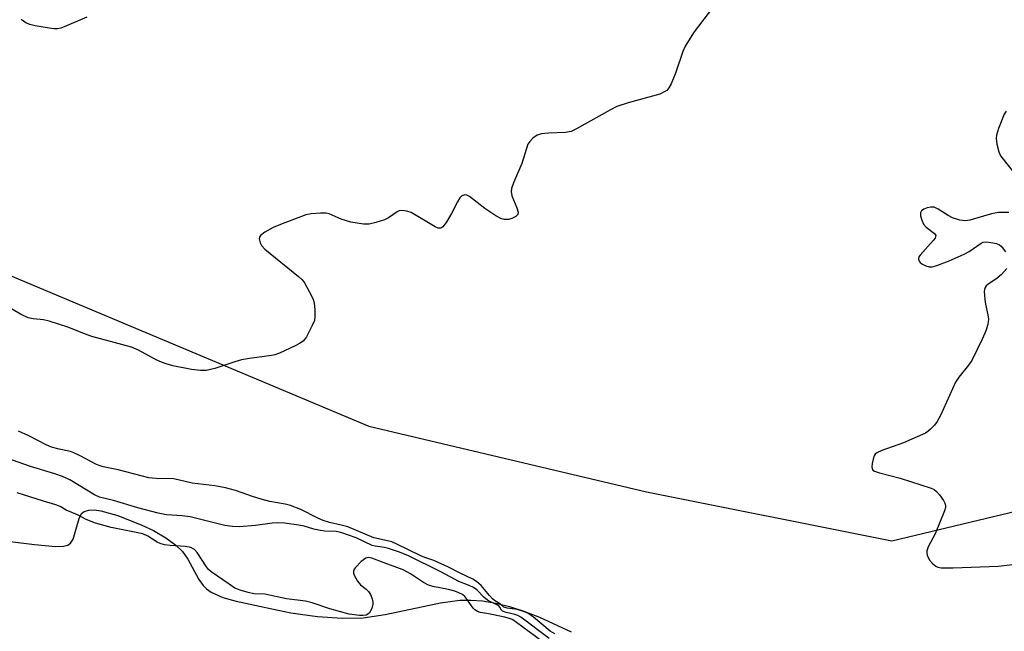
# Model space of a CAD drawing. Units: inches. Extents: x 1291767 to 1297767, y 561448 to 565448.
# Drawn here: x 1294019 to 1294266, y 561886 to 562040 of the extents above; entities that cross this region are included whole.
import ezdxf

# ---------------------------------------------------------------- set-up
doc = ezdxf.new("R2010")
doc.units = ezdxf.units.IN
doc.header["$MEASUREMENT"] = 0
for name, color, linetype in [('HYDRO-Stream Poly Centerlines', 142, 'Continuous'), ('HYDRO-Water Body', 4, 'Continuous'), ('NTRL-Trees', 3, 'Continuous'), ('Undefined', 1, 'Continuous')]:
    doc.layers.add(name, color=color, linetype=linetype)

msp = doc.modelspace()

# ---------------------------------------------------------------- linework, layer by layer
at = {"layer": 'HYDRO-Stream Poly Centerlines'}
msp.add_lwpolyline([(1294010.6, 561909.45), (1294022.28, 561908.02), (1294027.63, 561907.49), (1294029.51, 561907.6), (1294030.65, 561907.87), (1294031.28, 561908.33), (1294031.93, 561909.39), (1294033.45, 561914.53), (1294034.08, 561915.79), (1294034.75, 561916.32), (1294035.89, 561916.66), (1294037.3, 561916.7), (1294038.91, 561916.49), (1294043.2, 561915.29), (1294049.22, 561912.91), (1294052.08, 561911.53), (1294055.19, 561909.67), (1294057.7, 561907.84), (1294059.38, 561906.27), (1294060.71, 561904.37), (1294063.53, 561899.27), (1294064.57, 561897.72), (1294065.38, 561896.87), (1294066.55, 561896.02), (1294069.5, 561894.7), (1294072.82, 561893.79), (1294083.36, 561891.54), (1294086.6, 561890.89), (1294093.27, 561889.98), (1294099.44, 561889.55), (1294104.73, 561889.62), (1294110.23, 561890.43), (1294124.16, 561893.4), (1294128.95, 561894.05), (1294131.76, 561894.09), (1294134.69, 561893.85), (1294138.03, 561893.29), (1294141.48, 561892.44), (1294145.01, 561891.32), (1294148.93, 561889.82), (1294156.91, 561886.12)], dxfattribs=at)
at = {"layer": 'HYDRO-Water Body'}
msp.add_polyline3d([(1294010.6, 561909.45, 0), (1294022.28, 561908.02, 0), (1294027.63, 561907.49, 0), (1294029.51, 561907.6, 0), (1294030.65, 561907.87, 0), (1294031.28, 561908.33, 0), (1294031.93, 561909.39, 0), (1294033.45, 561914.53, 0), (1294034.08, 561915.79, 0), (1294034.75, 561916.32, 0), (1294035.89, 561916.66, 0), (1294037.3, 561916.7, 0), (1294038.91, 561916.49, 0), (1294043.2, 561915.29, 0), (1294049.22, 561912.91, 0), (1294052.08, 561911.53, 0), (1294055.19, 561909.67, 0), (1294057.7, 561907.84, 0), (1294059.38, 561906.27, 0), (1294060.71, 561904.37, 0), (1294063.53, 561899.27, 0), (1294064.57, 561897.72, 0), (1294065.38, 561896.87, 0), (1294066.55, 561896.02, 0), (1294069.5, 561894.7, 0), (1294072.82, 561893.79, 0), (1294083.36, 561891.54, 0), (1294086.6, 561890.89, 0), (1294093.27, 561889.98, 0), (1294099.44, 561889.55, 0), (1294104.73, 561889.62, 0), (1294110.23, 561890.43, 0), (1294124.16, 561893.4, 0), (1294128.95, 561894.05, 0), (1294131.76, 561894.09, 0), (1294134.69, 561893.85, 0), (1294138.03, 561893.29, 0), (1294141.48, 561892.44, 0), (1294145.01, 561891.32, 0), (1294148.93, 561889.82, 0), (1294156.91, 561886.12, 0)], dxfattribs=at)
at = {"layer": 'NTRL-Trees'}
msp.add_polyline3d([(1293821.16, 562078.02, 0), (1293955.87, 562000.98, 0), (1294029.25, 561970.1, 0), (1294106.18, 561937.73, 0), (1294175.81, 561921.24, 0), (1294237.35, 561908.94, 0), (1294314.27, 561927.4, 0)], dxfattribs=at)
at = {"layer": 'Undefined'}
for points, elevation in [([(1294192.38, 562042.79), (1294187.76, 562036.78), (1294185.48, 562033.14), (1294184.91, 562031.84), (1294183.07, 562026.39), (1294181.97, 562023.69), (1294181.43, 562022.69), (1294180.9, 562022.08), (1294180.45, 562021.75), (1294179.12, 562021.15), (1294171.2, 562018.95), (1294168.33, 562018.01), (1294166.75, 562017.21), (1294158.23, 562012.4), (1294156.9, 562011.77), (1294155.52, 562011.5), (1294151.23, 562011.32), (1294149.51, 562011.13), (1294148.42, 562010.84), (1294147.28, 562010.07), (1294146.5, 562009.27), (1294146.08, 562008.53), (1294144.54, 562003.71), (1294142.42, 561998.84), (1294141.93, 561997.47), (1294141.84, 561996.65), (1294142.01, 561995.55), (1294143.29, 561992.56), (1294143.6, 561991.51), (1294143.49, 561990.89), (1294142.99, 561990.38), (1294142.03, 561989.88), (1294141.22, 561989.68), (1294140.11, 561989.68), (1294139.3, 561989.89), (1294137.98, 561990.58), (1294135.22, 561992.39), (1294131.41, 561995.42), (1294130.72, 561995.77), (1294130.24, 561995.83), (1294129.52, 561995.59), (1294128.95, 561995.05), (1294128.36, 561994.08), (1294126.88, 561991.19), (1294125.56, 561988.91), (1294124.75, 561987.8), (1294124.19, 561987.45), (1294123.52, 561987.5), (1294122.75, 561987.83), (1294116.74, 561991.37), (1294115.67, 561991.74), (1294114.54, 561991.88), (1294113.73, 561991.79), (1294113.22, 561991.58), (1294111.07, 561990.09), (1294110.05, 561989.56), (1294107.86, 561988.87), (1294106.19, 561988.5), (1294104.77, 561988.51), (1294101.64, 561989), (1294099.24, 561989.76), (1294096.21, 561991.08), (1294095.4, 561991.23), (1294093.99, 561991.24), (1294091.71, 561991.09), (1294090.31, 561990.81), (1294084.01, 561988.41), (1294082.12, 561987.6), (1294080.06, 561986.44), (1294078.94, 561985.62), (1294078.67, 561985.23), (1294078.61, 561984.77), (1294078.85, 561983.76), (1294079.24, 561983.09), (1294080.04, 561982.21), (1294088.5, 561975.37), (1294089.35, 561974.58), (1294089.88, 561973.9), (1294091.81, 561970.31), (1294092.16, 561969.52), (1294092.42, 561968.7), (1294092.61, 561966.94), (1294092.63, 561965.17), (1294092.49, 561964.32), (1294091.95, 561963), (1294090.5, 561960.17), (1294090.01, 561959.49), (1294089.63, 561959.13), (1294088.76, 561958.53), (1294087.62, 561957.89), (1294083.7, 561956.09), (1294082.6, 561955.69), (1294081.74, 561955.5), (1294076.2, 561954.76), (1294074.18, 561954.4), (1294072.52, 561953.91), (1294067.53, 561952.2), (1294065.36, 561951.71), (1294063.94, 561951.69), (1294061.63, 561951.99), (1294056.97, 561952.92), (1294055.32, 561953.36), (1294054.1, 561953.82), (1294052.75, 561954.44), (1294048.33, 561956.87), (1294046.62, 561957.62), (1294036.62, 561960.27), (1294035.07, 561960.81), (1294030.59, 561962.59), (1294025.9, 561964.09), (1294024.5, 561964.42), (1294021.96, 561964.69), (1294020.63, 561964.98), (1294018.78, 561965.85), (1294015.08, 561968.02)], 380), ([(1294035.41, 562040.48), (1294029.68, 562038.02), (1294028.85, 562037.72), (1294028.01, 562037.52), (1294027.14, 562037.52), (1294025.97, 562037.67), (1294022.42, 562038.26), (1294021.05, 562038.61), (1294020.12, 562039.06), (1294018.92, 562039.88)], 382), ([(1294266.03, 562016.89), (1294265.59, 562016.14), (1294264.17, 562012.53), (1294263.62, 562010.84), (1294263.52, 562009.99), (1294263.72, 562008.59), (1294264.22, 562006.64), (1294264.67, 562005.63), (1294268.8, 562000.35)], 378), ([(1294266.72, 561991.43), (1294264.11, 561991.44), (1294262.38, 561991.07), (1294256.94, 561989.51), (1294255.8, 561989.33), (1294254.44, 561989.51), (1294252.57, 561990.07), (1294251.53, 561990.61), (1294249.02, 561992.26), (1294247.97, 561992.71), (1294247.12, 561992.72), (1294246.26, 561992.55), (1294245.44, 561992.27), (1294244.85, 561991.84), (1294244.58, 561991.28), (1294244.59, 561990.53), (1294244.86, 561989.47), (1294245.32, 561988.46), (1294245.95, 561987.75), (1294248.05, 561986.17), (1294248.41, 561985.62), (1294248.24, 561985), (1294247.78, 561984.35), (1294244.52, 561980.72), (1294244.18, 561980.25), (1294244.09, 561979.66), (1294244.21, 561979.2), (1294244.49, 561978.81), (1294244.9, 561978.48), (1294245.9, 561977.98), (1294246.7, 561977.75), (1294247.53, 561977.77), (1294248.65, 561978.08), (1294251.72, 561979.25), (1294255.54, 561980.92), (1294256.79, 561981.6), (1294259.76, 561983.72), (1294260.27, 561983.92), (1294261.08, 561984), (1294262.22, 561983.89), (1294263.62, 561983.61), (1294264.38, 561983.29), (1294264.82, 561982.94), (1294265.92, 561981.56)], 378), ([(1294266.21, 561977.33), (1294264.91, 561975.86), (1294263.83, 561974.94), (1294261.47, 561973.31), (1294261.07, 561972.95), (1294260.77, 561972.54), (1294260.62, 561972.06), (1294260.57, 561971.53), (1294260.67, 561969.55), (1294260.84, 561968.42), (1294261.5, 561965.7), (1294261.6, 561964.65), (1294261.44, 561963.31), (1294260.95, 561961.66), (1294260.12, 561959.78), (1294257.41, 561954.26), (1294256.57, 561953.05), (1294254.17, 561950.04), (1294253.37, 561948.81), (1294249.56, 561940.45), (1294248.73, 561938.88), (1294248.04, 561937.99), (1294247.07, 561936.96), (1294246.44, 561936.41), (1294245.84, 561936.03), (1294240.34, 561933.55), (1294234.86, 561931.61), (1294233.59, 561931.03), (1294233.2, 561930.7), (1294232.92, 561930.26), (1294232.66, 561929.48), (1294232.43, 561928.37), (1294232.36, 561927.56), (1294232.41, 561927.09), (1294232.63, 561926.72), (1294233.01, 561926.45), (1294234.25, 561926), (1294239.45, 561924.68), (1294247.28, 561922.18), (1294248, 561921.82), (1294248.62, 561921.34), (1294249.36, 561920.49), (1294250.33, 561919.09), (1294250.7, 561918.37), (1294250.83, 561917.88), (1294250.81, 561917.34), (1294250.59, 561916.52), (1294248.26, 561910.68), (1294246.46, 561907.44), (1294246.12, 561906.44), (1294246.14, 561905.92), (1294246.26, 561905.38), (1294246.82, 561904.09), (1294247.54, 561903.24), (1294248.44, 561902.57), (1294248.93, 561902.34), (1294249.71, 561902.17), (1294252.76, 561902.15), (1294264.07, 561902.56), (1294269.06, 561903.21)], 378), ([(1294152.82, 561885.56), (1294151.63, 561886.3), (1294147.48, 561889.75), (1294146.02, 561890.75), (1294144.71, 561891.3), (1294143.36, 561891.72), (1294140.82, 561892.06), (1294139.98, 561892.32), (1294139.15, 561893.03), (1294137.66, 561893.97), (1294137.17, 561894.36), (1294136.38, 561895.22), (1294134.35, 561897.72), (1294133.18, 561898.74), (1294132.26, 561899.3), (1294129.09, 561900.79), (1294126.1, 561902.37), (1294122.48, 561904.04), (1294120.18, 561904.77), (1294119.16, 561905.17), (1294113.19, 561908.11), (1294111.91, 561908.67), (1294110.81, 561908.99), (1294107.38, 561909.74), (1294100.84, 561912.43), (1294099.23, 561912.92), (1294096.3, 561913.58), (1294094.72, 561914.09), (1294093.34, 561914.67), (1294089.09, 561916.78), (1294086.52, 561917.84), (1294085.13, 561918.2), (1294081.3, 561918.87), (1294079.1, 561919.42), (1294077.19, 561919.99), (1294072.68, 561921.63), (1294070.16, 561922.29), (1294067.54, 561922.77), (1294061.85, 561923.45), (1294057.24, 561924.48), (1294052.77, 561924.58), (1294050.95, 561924.8), (1294043.25, 561926.76), (1294039.52, 561927.55), (1294038.46, 561927.87), (1294037.66, 561928.21), (1294033.73, 561930.31), (1294032.12, 561931.09), (1294031.29, 561931.38), (1294028.44, 561931.94), (1294026.48, 561932.51), (1294025.16, 561933.09), (1294020.8, 561935.36), (1294018.22, 561936.49)], 378), ([(1294151.4, 561884.41), (1294144.3, 561889.82), (1294143.56, 561890.19), (1294142.79, 561890.47), (1294140.62, 561890.94), (1294139.71, 561891.29), (1294139.4, 561891.55), (1294139.04, 561892.31), (1294138.79, 561892.6), (1294138.13, 561893), (1294136.65, 561893.64), (1294135.92, 561894.09), (1294135.03, 561894.81), (1294133.22, 561896.63), (1294132.44, 561897.23), (1294131.36, 561897.75), (1294128.71, 561898.7), (1294124.24, 561901.15), (1294115.92, 561905.26), (1294113.55, 561906.2), (1294111.12, 561907.05), (1294110.11, 561907.28), (1294107.75, 561907.6), (1294106.97, 561907.81), (1294102.96, 561909.74), (1294099.13, 561911.04), (1294097.93, 561911.27), (1294095.08, 561911.38), (1294093.99, 561911.52), (1294092.38, 561911.88), (1294089.95, 561912.61), (1294088.59, 561912.89), (1294084.99, 561913.42), (1294083.33, 561913.49), (1294081.92, 561913.37), (1294077.71, 561912.76), (1294073.62, 561912.49), (1294071.9, 561912.51), (1294069.99, 561912.82), (1294061.34, 561914.95), (1294059.27, 561915.23), (1294055.35, 561915.51), (1294053.26, 561915.86), (1294048.15, 561917.24), (1294042.05, 561919.05), (1294038.59, 561919.9), (1294037.34, 561920.5), (1294031.16, 561924.24), (1294029.31, 561925.1), (1294027.39, 561925.81), (1294021.29, 561927.65), (1294015.31, 561929.68)], 376), ([(1294151.13, 561882.58), (1294143.17, 561888.47), (1294142.27, 561889.07), (1294141.67, 561889.38), (1294140.26, 561889.77), (1294135.75, 561890.67), (1294134.12, 561890.92), (1294133.4, 561891.18), (1294132.73, 561891.62), (1294132.34, 561892), (1294130.76, 561894.34), (1294130.22, 561894.97), (1294129.61, 561895.45), (1294128.74, 561895.92), (1294127.73, 561896.28), (1294126.15, 561896.72), (1294122.2, 561897.47), (1294121.11, 561897.78), (1294119.89, 561898.45), (1294116.58, 561900.68), (1294114.76, 561901.66), (1294109.96, 561903.39), (1294106.93, 561904.58), (1294106.04, 561904.79), (1294105.36, 561904.6), (1294104.24, 561903.72), (1294102.78, 561902.25), (1294102.46, 561901.81), (1294102.28, 561901.35), (1294102.31, 561900.86), (1294102.48, 561900.35), (1294103.31, 561898.82), (1294104.05, 561897.92), (1294105.44, 561896.8), (1294106.06, 561896.19), (1294106.54, 561895.5), (1294106.95, 561894.42), (1294107.12, 561893.58), (1294107.14, 561893.01), (1294106.88, 561891.99), (1294106.27, 561890.84), (1294105.92, 561890.5), (1294105.46, 561890.29), (1294104.66, 561890.16), (1294103.81, 561890.17), (1294101.25, 561890.57), (1294096.34, 561891.86), (1294091.92, 561893.34), (1294090.25, 561893.76), (1294085.52, 561894.42), (1294080.08, 561895.56), (1294077.26, 561895.68), (1294075.86, 561895.94), (1294073.89, 561896.53), (1294072.55, 561897.1), (1294071.08, 561898.03), (1294066.56, 561901.19), (1294065.92, 561901.76), (1294065.4, 561902.42), (1294063.11, 561906.06), (1294062.37, 561906.78), (1294061.47, 561907.25), (1294060.12, 561907.53), (1294056.27, 561907.76), (1294054.86, 561907.97), (1294053.81, 561908.29), (1294053.06, 561908.6), (1294050.71, 561910.13), (1294049.42, 561910.67), (1294041.46, 561912.31), (1294037.55, 561913.39), (1294035.25, 561914.27), (1294033.07, 561915.47), (1294030.2, 561916.64), (1294028.71, 561917.54), (1294027.65, 561918), (1294024.48, 561918.91), (1294017.88, 561921.03)], 374)]:
    msp.add_lwpolyline(points, dxfattribs=dict(at, elevation=elevation))

doc.saveas('drawing.dxf')
